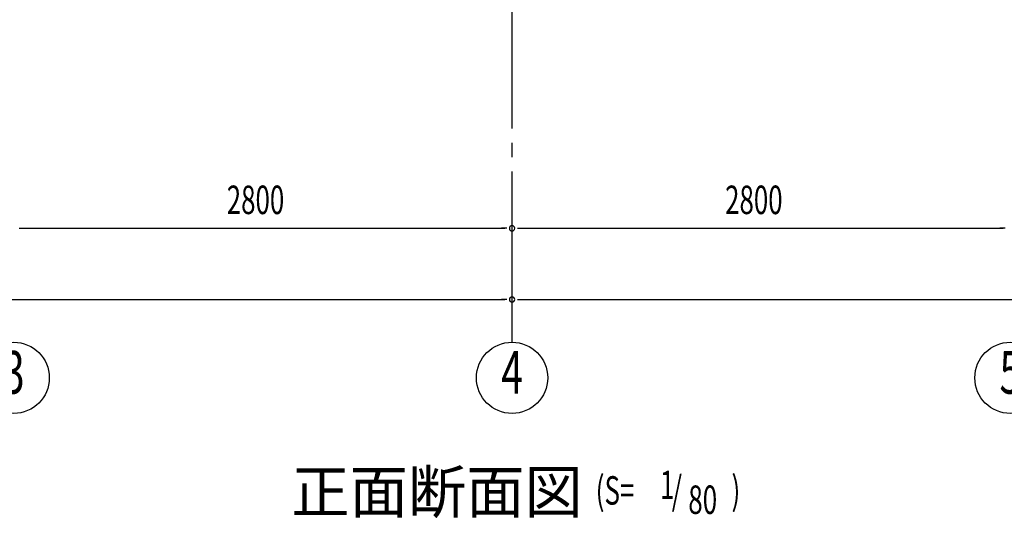
# Model space of a CAD drawing. Extents: x 868 to 32764, y 310 to 22484.
# Drawn here: x 18840 to 24373, y 12605 to 15406 of the extents above; entities that cross this region are included whole.
import ezdxf
from ezdxf.enums import TextEntityAlignment as Align

# ---------------------------------------------------------------- set-up
doc = ezdxf.new("R2010")
doc.units = 0
doc.header["$LTSCALE"] = 80
doc.header["$MEASUREMENT"] = 0
doc.linetypes.add('1PL-M', pattern=[15, 12, -1, 1, -1])
doc.linetypes.add('1PL-SL', pattern=[6.5, 5, -0.5, 0.5, -0.5])
for name, color, linetype in [('1PL-M1', 6, '1PL-M'), ('HIKIDASHI', 6, 'CONTINUOUS'), ('SUNPOU', 4, 'CONTINUOUS'), ('アンカ-プレ-ト', 1, 'CONTINUOUS')]:
    doc.layers.add(name, color=color, linetype=linetype)
doc.styles.add('00', font='ROMANS', dxfattribs={"width": 0.666667, "bigfont": 'BIGFONT'})
doc.styles.add('01', font='ROMANS', dxfattribs={"height": 3, "bigfont": 'BIGFONT'})

msp = doc.modelspace()

# ---------------------------------------------------------------- linework, layer by layer
at = {"layer": '1PL-M1'}
msp.add_line((21606.9, 13594), (21606.9, 15403), dxfattribs=at)
at = {"layer": 'SUNPOU'}
for p, q in [((18836.9, 14234), (18866.9, 14234)), ((18846.9, 14234), (21566.9, 14234)), ((21576.9, 14234), (21546.9, 14234)), ((21636.9, 14234), (21666.9, 14234)), ((21646.9, 14234), (24366.9, 14234)), ((24376.9, 14234), (24346.9, 14234)), ((13246.9, 13834), (21566.9, 13834)), ((21576.9, 13834), (21546.9, 13834)), ((21636.9, 13834), (21666.9, 13834)), ((21646.9, 13834), (29966.9, 13834))]:
    msp.add_line(p, q, dxfattribs=at)
for centre in [(18806.9, 13394), (21606.9, 13394), (24406.9, 13394)]:
    msp.add_circle(centre, 200, dxfattribs=at)
for centre, start, end in [((21606.9, 14234), 0, 180), ((21606.9, 14234), 0, 180), ((21606.9, 14234), 180, 0), ((21606.9, 14234), 180, 0), ((21606.9, 13834), 0, 180), ((21606.9, 13834), 0, 180), ((21606.9, 13834), 180, 0), ((21606.9, 13834), 180, 0)]:
    msp.add_arc(centre, 15, start, end, dxfattribs=at)
at = {"layer": 'アンカ-プレ-ト', "color": 6, "linetype": '1PL-SL'}
msp.add_line((21606.9, 15403), (21606.9, 15459), dxfattribs=at)

# ---------------------------------------------------------------- texts
at = {"layer": 'HIKIDASHI', "style": '01'}
msp.add_text('正面断面図', height=240, dxfattribs=at).set_placement((20366.9, 12634))
at = {"layer": 'HIKIDASHI', "style": '00', "width": 0.67}
for s, p in [('(S=', (22076.7, 12681.6)), ('1', (22438.1, 12712.7)), ('/', (22504.3, 12681.6)), (')', (22839.8, 12681.6)), ('80', (22596.9, 12629.3))]:
    msp.add_text(s, height=160, dxfattribs=at).set_placement(p)
at = {"layer": 'SUNPOU', "style": '00', "width": 0.666667}
for p in [(20003.8, 14314), (22803.8, 14314)]:
    msp.add_text('2800', height=160, dxfattribs=at).set_placement(p)
at = {"layer": 'SUNPOU', "style": '00', "width": 0.67}
for s, p in [('3', (18806.9, 13394)), ('4', (21606.9, 13394)), ('5', (24406.9, 13394))]:
    msp.add_text(s, height=240, dxfattribs=at).set_placement(p, align=Align.MIDDLE)

doc.saveas('drawing.dxf')
